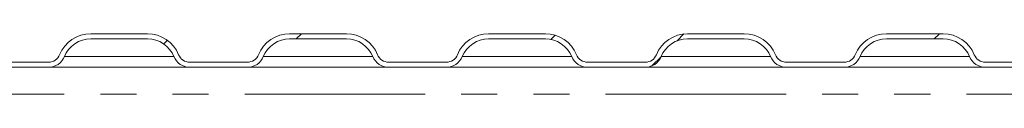
# Model space of a CAD drawing. Units: inches. Extents: x -40 to 836, y 0 to 591.
# Drawn here: x 426 to 460, y 309 to 312 of the extents above; entities that cross this region are included whole.
import ezdxf

# ---------------------------------------------------------------- set-up
doc = ezdxf.new("R2010")
doc.units = ezdxf.units.IN
doc.header["$MEASUREMENT"] = 0
for name, pattern in [('AI-Linetype-1299', [12.7, 6.35, -1.27, 1.27, -1.27, 1.27, -1.27]), ('AI-Linetype-1300', [12.7, 6.35, -1.27, 1.27, -1.27, 1.27, -1.27]), ('AI-Linetype-1301', [12.7, 6.35, -1.27, 1.27, -1.27, 1.27, -1.27]), ('AI-Linetype-1302', [12.7, 6.35, -1.27, 1.27, -1.27, 1.27, -1.27]), ('AI-Linetype-1303', [12.7, 6.35, -1.27, 1.27, -1.27, 1.27, -1.27]), ('AI-Linetype-1309', [12.7, 6.35, -1.27, 1.27, -1.27, 1.27, -1.27])]:
    doc.linetypes.add(name, pattern=pattern)
doc.layers.add('Layer 1', color=7, linetype='Continuous')

msp = doc.modelspace()

# ---------------------------------------------------------------- linework, layer by layer
at = {"layer": 'Layer 1', "color": 7, "lineweight": 20, "true_color": 0xffffff}
for points in [[(427.125, 310.789), (427.203, 310.946), (427.302, 311.089), (427.422, 311.217), (427.559, 311.325), (427.711, 311.412), (427.874, 311.475), (428.045, 311.514), (428.219, 311.526)], [(430.219, 311.526), (428.219, 311.526)], [(430.219, 311.526), (430.393, 311.514), (430.564, 311.475), (430.727, 311.412), (430.879, 311.325), (431.016, 311.217), (431.136, 311.089), (431.235, 310.946), (431.313, 310.789)], [(434.125, 310.789), (434.203, 310.946), (434.302, 311.089), (434.422, 311.217), (434.559, 311.325), (434.711, 311.412), (434.874, 311.475), (435.045, 311.514), (435.219, 311.526)], [(437.219, 311.526), (435.219, 311.526)], [(437.219, 311.526), (437.393, 311.514), (437.564, 311.475), (437.727, 311.412), (437.879, 311.325), (438.016, 311.217), (438.136, 311.089), (438.235, 310.946), (438.313, 310.789)], [(441.125, 310.789), (441.202, 310.946), (441.302, 311.089), (441.422, 311.217), (441.559, 311.325), (441.711, 311.412), (441.874, 311.475), (442.044, 311.514), (442.219, 311.526)], [(444.219, 311.526), (442.219, 311.526)], [(444.219, 311.526), (444.393, 311.514), (444.564, 311.475), (444.727, 311.412), (444.879, 311.325), (445.016, 311.217), (445.136, 311.089), (445.235, 310.946), (445.313, 310.789)], [(448.125, 310.789), (448.202, 310.946), (448.302, 311.089), (448.422, 311.217), (448.559, 311.325), (448.711, 311.412), (448.874, 311.475), (449.045, 311.514), (449.219, 311.526)], [(451.219, 311.526), (449.219, 311.526)], [(451.219, 311.526), (451.393, 311.514), (451.564, 311.475), (451.727, 311.412), (451.878, 311.325), (452.016, 311.217), (452.136, 311.089), (452.236, 310.946), (452.313, 310.789)], [(455.125, 310.789), (455.203, 310.946), (455.302, 311.089), (455.422, 311.217), (455.559, 311.325), (455.711, 311.412), (455.874, 311.475), (456.045, 311.514), (456.219, 311.526)], [(458.219, 311.526), (456.219, 311.526)], [(458.219, 311.526), (458.393, 311.514), (458.564, 311.475), (458.727, 311.412), (458.879, 311.325), (459.016, 311.217), (459.136, 311.089), (459.235, 310.946), (459.313, 310.789)], [(427.292, 310.721), (427.358, 310.854), (427.442, 310.976), (427.544, 311.084), (427.66, 311.176), (427.789, 311.249), (427.927, 311.303), (428.071, 311.336), (428.219, 311.346)], [(430.219, 311.346), (428.219, 311.346)], [(430.219, 311.346), (430.367, 311.336), (430.511, 311.303), (430.649, 311.249), (430.778, 311.176), (430.894, 311.084), (430.996, 310.976), (431.08, 310.854), (431.146, 310.721)], [(434.292, 310.721), (434.357, 310.854), (434.442, 310.976), (434.544, 311.084), (434.66, 311.176), (434.789, 311.249), (434.927, 311.303), (435.071, 311.336), (435.219, 311.346)], [(437.219, 311.346), (435.219, 311.346)], [(437.219, 311.346), (437.367, 311.336), (437.511, 311.303), (437.649, 311.249), (437.778, 311.176), (437.894, 311.084), (437.996, 310.976), (438.08, 310.854), (438.146, 310.721)], [(441.292, 310.721), (441.358, 310.854), (441.442, 310.976), (441.543, 311.084), (441.66, 311.176), (441.789, 311.249), (441.927, 311.303), (442.071, 311.336), (442.219, 311.346)], [(444.219, 311.346), (442.219, 311.346)], [(444.219, 311.346), (444.367, 311.336), (444.511, 311.303), (444.65, 311.249), (444.778, 311.176), (444.894, 311.084), (444.996, 310.976), (445.08, 310.854), (445.146, 310.721)], [(448.292, 310.721), (448.357, 310.854), (448.442, 310.976), (448.544, 311.084), (448.66, 311.176), (448.788, 311.249), (448.927, 311.303), (449.071, 311.336), (449.219, 311.346)], [(451.219, 311.346), (449.219, 311.346)], [(451.219, 311.346), (451.367, 311.336), (451.511, 311.303), (451.649, 311.249), (451.778, 311.176), (451.894, 311.084), (451.996, 310.976), (452.08, 310.854), (452.146, 310.721)], [(455.292, 310.721), (455.358, 310.854), (455.442, 310.976), (455.544, 311.084), (455.66, 311.176), (455.789, 311.249), (455.927, 311.303), (456.071, 311.336), (456.219, 311.346)], [(458.219, 311.346), (456.219, 311.346)], [(458.219, 311.346), (458.367, 311.336), (458.511, 311.303), (458.649, 311.249), (458.778, 311.176), (458.894, 311.084), (458.996, 310.976), (459.08, 310.854), (459.146, 310.721)], [(426.736, 310.527), (424.702, 310.527)], [(427.125, 310.789), (427.097, 310.733), (427.062, 310.682), (427.019, 310.637), (426.971, 310.598), (426.917, 310.567), (426.858, 310.545), (426.798, 310.531), (426.736, 310.527)], [(427.292, 310.721), (427.252, 310.642), (427.202, 310.569), (427.141, 310.504), (427.071, 310.449), (426.994, 310.405), (426.911, 310.373), (426.824, 310.353), (426.736, 310.346)], [(431.702, 310.346), (431.614, 310.353), (431.527, 310.373), (431.444, 310.405), (431.367, 310.449), (431.297, 310.504), (431.236, 310.569), (431.185, 310.642), (431.146, 310.721)], [(431.702, 310.527), (431.64, 310.531), (431.579, 310.545), (431.521, 310.567), (431.468, 310.598), (431.418, 310.637), (431.376, 310.682), (431.34, 310.733), (431.313, 310.789)], [(433.736, 310.527), (431.702, 310.527)], [(434.125, 310.789), (434.098, 310.733), (434.062, 310.682), (434.019, 310.637), (433.97, 310.598), (433.916, 310.567), (433.858, 310.545), (433.798, 310.531), (433.736, 310.527)], [(434.292, 310.721), (434.253, 310.642), (434.202, 310.569), (434.141, 310.504), (434.071, 310.449), (433.994, 310.405), (433.911, 310.373), (433.824, 310.353), (433.736, 310.346)], [(438.702, 310.346), (438.614, 310.353), (438.527, 310.373), (438.444, 310.405), (438.367, 310.449), (438.297, 310.504), (438.236, 310.569), (438.185, 310.642), (438.146, 310.721)], [(438.702, 310.527), (438.64, 310.531), (438.58, 310.545), (438.521, 310.567), (438.467, 310.598), (438.419, 310.637), (438.376, 310.682), (438.34, 310.733), (438.313, 310.789)], [(440.736, 310.527), (438.702, 310.527)], [(441.125, 310.789), (441.098, 310.733), (441.062, 310.682), (441.019, 310.637), (440.97, 310.598), (440.917, 310.567), (440.859, 310.545), (440.798, 310.531), (440.736, 310.527)], [(441.292, 310.721), (441.253, 310.642), (441.202, 310.569), (441.141, 310.504), (441.071, 310.449), (440.994, 310.405), (440.911, 310.373), (440.824, 310.353), (440.736, 310.346)], [(445.702, 310.346), (445.613, 310.353), (445.527, 310.373), (445.444, 310.405), (445.367, 310.449), (445.297, 310.504), (445.236, 310.569), (445.185, 310.642), (445.146, 310.721)], [(445.702, 310.527), (445.64, 310.531), (445.579, 310.545), (445.521, 310.567), (445.467, 310.598), (445.418, 310.637), (445.376, 310.682), (445.341, 310.733), (445.313, 310.789)], [(447.736, 310.527), (445.702, 310.527)], [(448.125, 310.789), (448.097, 310.733), (448.062, 310.682), (448.02, 310.637), (447.971, 310.598), (447.917, 310.567), (447.859, 310.545), (447.798, 310.531), (447.736, 310.527)], [(448.292, 310.721), (448.253, 310.642), (448.202, 310.569), (448.141, 310.504), (448.071, 310.449), (447.994, 310.405), (447.911, 310.373), (447.825, 310.353), (447.736, 310.346)], [(452.702, 310.346), (452.614, 310.353), (452.527, 310.373), (452.444, 310.405), (452.367, 310.449), (452.297, 310.504), (452.236, 310.569), (452.185, 310.642), (452.146, 310.721)], [(452.702, 310.527), (452.64, 310.531), (452.579, 310.545), (452.521, 310.567), (452.467, 310.598), (452.419, 310.637), (452.376, 310.682), (452.34, 310.733), (452.313, 310.789)], [(454.736, 310.527), (452.702, 310.527)], [(455.125, 310.789), (455.097, 310.733), (455.062, 310.682), (455.019, 310.637), (454.971, 310.598), (454.917, 310.567), (454.858, 310.545), (454.798, 310.531), (454.736, 310.527)], [(455.292, 310.721), (455.252, 310.642), (455.202, 310.569), (455.141, 310.504), (455.071, 310.449), (454.994, 310.405), (454.911, 310.373), (454.825, 310.353), (454.736, 310.346)], [(459.702, 310.346), (459.614, 310.353), (459.527, 310.373), (459.444, 310.405), (459.367, 310.449), (459.297, 310.504), (459.236, 310.569), (459.185, 310.642), (459.146, 310.721)], [(459.702, 310.527), (459.64, 310.531), (459.579, 310.545), (459.521, 310.567), (459.468, 310.598), (459.418, 310.637), (459.376, 310.682), (459.34, 310.733), (459.313, 310.789)], [(461.736, 310.527), (459.702, 310.527)], [(426.736, 310.346), (424.702, 310.346)], [(431.702, 310.346), (431.664, 310.346), (431.553, 310.346), (431.369, 310.346), (431.121, 310.346), (430.815, 310.346), (430.461, 310.346), (430.068, 310.346), (429.65, 310.346), (429.219, 310.346), (428.788, 310.346), (428.37, 310.346), (427.977, 310.346), (427.623, 310.346), (427.317, 310.346), (427.069, 310.346), (426.886, 310.346), (426.773, 310.346), (426.736, 310.346)], [(433.736, 310.346), (431.702, 310.346)], [(438.702, 310.346), (438.664, 310.346), (438.552, 310.346), (438.369, 310.346), (438.121, 310.346), (437.815, 310.346), (437.46, 310.346), (437.068, 310.346), (436.65, 310.346), (436.219, 310.346), (435.788, 310.346), (435.369, 310.346), (434.977, 310.346), (434.623, 310.346), (434.317, 310.346), (434.069, 310.346), (433.885, 310.346), (433.774, 310.346), (433.736, 310.346)], [(440.736, 310.346), (438.702, 310.346)], [(445.702, 310.346), (445.664, 310.346), (445.552, 310.346), (445.37, 310.346), (445.121, 310.346), (444.815, 310.346), (444.461, 310.346), (444.068, 310.346), (443.65, 310.346), (443.219, 310.346), (442.788, 310.346), (442.37, 310.346), (441.978, 310.346), (441.623, 310.346), (441.317, 310.346), (441.068, 310.346), (440.885, 310.346), (440.773, 310.346), (440.736, 310.346)], [(447.736, 310.346), (445.702, 310.346)], [(452.702, 310.346), (452.665, 310.346), (452.552, 310.346), (452.37, 310.346), (452.121, 310.346), (451.815, 310.346), (451.46, 310.346), (451.068, 310.346), (450.65, 310.346), (450.219, 310.346), (449.788, 310.346), (449.37, 310.346), (448.977, 310.346), (448.623, 310.346), (448.317, 310.346), (448.068, 310.346), (447.885, 310.346), (447.774, 310.346), (447.736, 310.346)], [(454.736, 310.346), (452.702, 310.346)], [(459.702, 310.346), (459.664, 310.346), (459.552, 310.346), (459.369, 310.346), (459.121, 310.346), (458.815, 310.346), (458.461, 310.346), (458.068, 310.346), (457.65, 310.346), (457.219, 310.346), (456.788, 310.346), (456.37, 310.346), (455.977, 310.346), (455.623, 310.346), (455.317, 310.346), (455.068, 310.346), (454.886, 310.346), (454.773, 310.346), (454.736, 310.346)], [(461.736, 310.346), (459.702, 310.346)]]:
    msp.add_lwpolyline(points, dxfattribs=at)
at = {"layer": 'Layer 1', "color": 7, "lineweight": 13, "true_color": 0xffffff}
for points in [[(435.632, 311.526), (435.452, 311.347)], [(449.096, 311.52), (448.853, 311.277)], [(458.083, 311.526), (457.902, 311.347)], [(430.915, 311.299), (430.786, 311.17)], [(444.562, 311.476), (444.414, 311.327)], [(448.288, 310.712), (447.97, 310.394)]]:
    msp.add_lwpolyline(points, dxfattribs=at)
at = {"layer": 'Layer 1', "color": 8, "linetype": 'AI-Linetype-1303', "lineweight": 13, "true_color": 0x808080}
msp.add_lwpolyline([(427.292, 310.721), (427.329, 310.721), (427.439, 310.721), (427.617, 310.721), (427.856, 310.721), (428.149, 310.721), (428.481, 310.721), (428.843, 310.721), (429.219, 310.721), (429.595, 310.721), (429.957, 310.721), (430.289, 310.721), (430.581, 310.721), (430.821, 310.721), (430.999, 310.721), (431.109, 310.721), (431.146, 310.721)], dxfattribs=at)
at = {"layer": 'Layer 1', "color": 8, "linetype": 'AI-Linetype-1302', "lineweight": 13, "true_color": 0x808080}
msp.add_lwpolyline([(434.292, 310.721), (434.329, 310.721), (434.439, 310.721), (434.617, 310.721), (434.856, 310.721), (435.149, 310.721), (435.481, 310.721), (435.843, 310.721), (436.219, 310.721), (436.595, 310.721), (436.957, 310.721), (437.289, 310.721), (437.582, 310.721), (437.821, 310.721), (437.999, 310.721), (438.109, 310.721), (438.146, 310.721)], dxfattribs=at)
at = {"layer": 'Layer 1', "color": 8, "linetype": 'AI-Linetype-1301', "lineweight": 13, "true_color": 0x808080}
msp.add_lwpolyline([(441.292, 310.721), (441.329, 310.721), (441.439, 310.721), (441.617, 310.721), (441.856, 310.721), (442.148, 310.721), (442.482, 310.721), (442.843, 310.721), (443.219, 310.721), (443.595, 310.721), (443.956, 310.721), (444.29, 310.721), (444.582, 310.721), (444.821, 310.721), (444.999, 310.721), (445.109, 310.721), (445.146, 310.721)], dxfattribs=at)
at = {"layer": 'Layer 1', "color": 8, "linetype": 'AI-Linetype-1300', "lineweight": 13, "true_color": 0x808080}
msp.add_lwpolyline([(448.292, 310.721), (448.329, 310.721), (448.439, 310.721), (448.617, 310.721), (448.856, 310.721), (449.148, 310.721), (449.482, 310.721), (449.843, 310.721), (450.219, 310.721), (450.595, 310.721), (450.956, 310.721), (451.29, 310.721), (451.582, 310.721), (451.821, 310.721), (451.999, 310.721), (452.109, 310.721), (452.146, 310.721)], dxfattribs=at)
at = {"layer": 'Layer 1', "color": 8, "linetype": 'AI-Linetype-1299', "lineweight": 13, "true_color": 0x808080}
msp.add_lwpolyline([(455.292, 310.721), (455.329, 310.721), (455.439, 310.721), (455.617, 310.721), (455.856, 310.721), (456.149, 310.721), (456.481, 310.721), (456.843, 310.721), (457.219, 310.721), (457.595, 310.721), (457.957, 310.721), (458.289, 310.721), (458.581, 310.721), (458.821, 310.721), (458.999, 310.721), (459.109, 310.721), (459.146, 310.721)], dxfattribs=at)
at = {"layer": 'Layer 1', "color": 8, "linetype": 'AI-Linetype-1309', "lineweight": 13, "true_color": 0x808080}
msp.add_lwpolyline([(465.388, 309.399), (397.47, 309.399)], dxfattribs=at)

doc.saveas('drawing.dxf')
